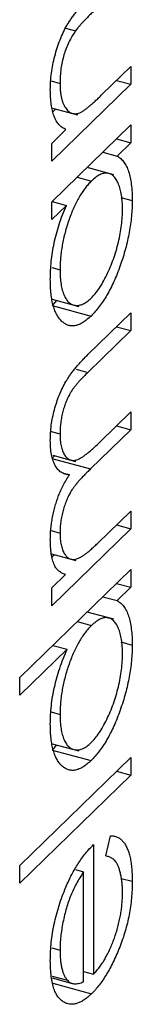
# Model space of a CAD drawing. Units: millimetres. Extents: x 3 to 195, y 3 to 137.
# Drawn here: x 160 to 161, y 39 to 41 of the extents above; entities that cross this region are included whole.
import ezdxf

# ---------------------------------------------------------------- set-up
doc = ezdxf.new("R2010")
doc.units = ezdxf.units.MM
doc.header["$LTSCALE"] = 0.666667

msp = doc.modelspace()

# ---------------------------------------------------------------- linework, layer by layer
at = {"color": 7, "linetype": 'Continuous', "lineweight": 25}
for p, q in [((160.4383, 41.3724), (160.4613, 41.3661)), ((160.522, 41.2209), (160.5872, 41.2845)), ((160.5872, 41.2845), (160.5872, 41.2438)), ((160.4053, 41.2515), (160.4258, 41.246)), ((160.5546, 41.2527), (160.5872, 41.2438)), ((160.5872, 41.2438), (160.4068, 41.0677)), ((160.4089, 41.1895), (160.4654, 41.1741)), ((160.4164, 41.1875), (160.41, 41.1812)), ((160.4068, 40.9747), (160.5872, 41.1508)), ((160.4068, 41.1084), (160.4393, 41.1402)), ((160.5872, 41.1508), (160.5872, 41.1101)), ((160.5546, 41.119), (160.5872, 41.1101)), ((160.4068, 41.0677), (160.4068, 41.1084)), ((160.5872, 41.1101), (160.556, 41.0796)), ((160.5234, 41.0885), (160.556, 41.0796)), ((160.5483, 41.0366), (160.4873, 41.0532)), ((160.4648, 41.0313), (160.4974, 41.0224)), ((160.5647, 40.9848), (160.5904, 40.9778)), ((160.4068, 40.9339), (160.4068, 40.9747)), ((160.4402, 40.9665), (160.4068, 40.9339)), ((160.4075, 40.9754), (160.4402, 40.9665)), ((160.4069, 40.8241), (160.4258, 40.8189)), ((160.4079, 40.7518), (160.4683, 40.7354)), ((160.4174, 40.7492), (160.4081, 40.7374)), ((160.4081, 40.7374), (160.4965, 40.7133)), ((160.4895, 40.6251), (160.5872, 40.7205)), ((160.5872, 40.7205), (160.5872, 40.6798)), ((160.5546, 40.6886), (160.5872, 40.6798)), ((160.5872, 40.6798), (160.4894, 40.5843)), ((160.517, 40.4252), (160.5872, 40.4937)), ((160.5872, 40.4937), (160.5872, 40.453)), ((160.4053, 40.4491), (160.4258, 40.4436)), ((160.5872, 40.453), (160.4955, 40.3634)), ((160.5546, 40.4618), (160.5872, 40.453)), ((160.4097, 40.3944), (160.4613, 40.3804)), ((160.4132, 40.3935), (160.407, 40.3874)), ((160.407, 40.3874), (160.4955, 40.3634)), ((160.4332, 40.3538), (160.4472, 40.35)), ((160.5113, 40.1928), (160.5872, 40.2669)), ((160.5872, 40.2669), (160.5872, 40.2262)), ((160.4053, 40.2221), (160.4258, 40.2165)), ((160.5872, 40.2262), (160.4068, 40.05)), ((160.5546, 40.235), (160.5872, 40.2262)), ((160.4064, 40.1687), (160.4617, 40.1537)), ((160.4133, 40.1668), (160.4081, 40.1617)), ((160.3339, 39.8859), (160.5872, 40.1331)), ((160.5872, 40.1331), (160.5872, 40.0924)), ((160.4068, 40.0907), (160.4381, 40.1214)), ((160.4068, 40.05), (160.4068, 40.0907)), ((160.5546, 40.1013), (160.5872, 40.0924)), ((160.5872, 40.0924), (160.556, 40.062)), ((160.5234, 40.0708), (160.556, 40.062)), ((160.5483, 40.019), (160.4873, 40.0356)), ((160.4648, 40.0136), (160.4974, 40.0047)), ((160.5647, 39.9671), (160.5904, 39.9601)), ((160.4417, 39.9504), (160.3339, 39.8452)), ((160.4091, 39.9592), (160.4417, 39.9504)), ((160.3339, 39.8452), (160.3339, 39.8859)), ((160.4053, 39.8068), (160.4258, 39.8013)), ((160.4079, 39.7341), (160.4683, 39.7177)), ((160.4174, 39.7316), (160.4081, 39.7197)), ((160.4081, 39.7197), (160.4965, 39.6957)), ((160.3339, 39.4556), (160.5872, 39.7028)), ((160.5872, 39.7028), (160.5872, 39.6621)), ((160.5872, 39.6621), (160.3339, 39.4149)), ((160.5546, 39.671), (160.5872, 39.6621)), ((160.5302, 39.4773), (160.5406, 39.5235)), ((160.5018, 39.5031), (160.5018, 39.2065)), ((160.3339, 39.4149), (160.3339, 39.4556)), ((160.4607, 39.4459), (160.4796, 39.4407)), ((160.4796, 39.1891), (160.4796, 39.4407)), ((160.5655, 39.4258), (160.5904, 39.4191)), ((160.407, 39.2665), (160.4258, 39.2614)), ((160.4075, 39.2021), (160.4427, 39.1926)), ((160.4796, 39.2125), (160.5018, 39.2065)), ((160.4079, 39.1978), (160.4538, 39.1854)), ((160.4091, 39.1857), (160.4975, 39.1616))]:
    msp.add_line(p, q, dxfattribs=at)
at = {"color": 8, "linetype": 'Continuous', "lineweight": 25}
msp.add_line((160.4626, 40.5915), (160.4894, 40.5843), dxfattribs=at)
at = {"color": 7, "linetype": 'Continuous', "lineweight": 25}
for points, knots in [([(160.4036, 41.2314), (160.4037, 41.2377), (160.4039, 41.2499), (160.406, 41.2693), (160.4091, 41.2888), (160.4136, 41.3082), (160.4191, 41.3273), (160.4256, 41.3455), (160.433, 41.3627), (160.4399, 41.3761), (160.446, 41.3863), (160.4513, 41.3943), (160.4571, 41.4023), (160.4635, 41.4106), (160.4706, 41.4188), (160.4782, 41.4274), (160.4864, 41.4362), (160.4921, 41.4418), (160.4951, 41.4446)], [0, 0, 0, 0, 0.07724, 0.151254, 0.223434, 0.295488, 0.366922, 0.437076, 0.506681, 0.578197, 0.616607, 0.658384, 0.704491, 0.754803, 0.809332, 0.868275, 0.932073, 1, 1, 1, 1]), ([(160.5023, 41.411), (160.4999, 41.4086), (160.4952, 41.404), (160.4885, 41.3973), (160.4824, 41.391), (160.4769, 41.3851), (160.4721, 41.3797), (160.4679, 41.3748), (160.4644, 41.3704), (160.4622, 41.3675), (160.4613, 41.3661)], [0, 0, 0, 0, 0.17885, 0.34211, 0.489827, 0.622057, 0.740079, 0.841482, 0.928908, 1, 1, 1, 1]), ([(160.4613, 41.3661), (160.4585, 41.362), (160.4531, 41.3542), (160.4458, 41.3404), (160.4396, 41.3261), (160.4345, 41.311), (160.4305, 41.2953), (160.4277, 41.2791), (160.426, 41.2624), (160.4259, 41.2516), (160.4258, 41.246)], [0, 0, 0, 0, 0.135529, 0.260158, 0.378433, 0.493142, 0.609254, 0.729962, 0.859251, 1, 1, 1, 1]), ([(160.4393, 41.1402), (160.4364, 41.1416), (160.4306, 41.1444), (160.4232, 41.1513), (160.4169, 41.1599), (160.412, 41.1707), (160.4082, 41.1833), (160.4055, 41.1976), (160.4039, 41.2137), (160.4037, 41.2255), (160.4036, 41.2314)], [0, 0, 0, 0, 0.140984, 0.273154, 0.398955, 0.519903, 0.63809, 0.756575, 0.876853, 1, 1, 1, 1]), ([(160.4258, 41.246), (160.4258, 41.2427), (160.4259, 41.2363), (160.4265, 41.2274), (160.4276, 41.2191), (160.4292, 41.2115), (160.4311, 41.2046), (160.4334, 41.1982), (160.4363, 41.1928), (160.4395, 41.1879), (160.443, 41.1839), (160.4467, 41.1807), (160.4507, 41.1784), (160.4548, 41.1768), (160.4592, 41.1763), (160.4638, 41.1766), (160.4686, 41.1777), (160.4719, 41.1791), (160.4736, 41.1799)], [0, 0, 0, 0, 0.063989, 0.126633, 0.188994, 0.250417, 0.312317, 0.374543, 0.43812, 0.502896, 0.567953, 0.630753, 0.69292, 0.754386, 0.815209, 0.876111, 0.938012, 1, 1, 1, 1]), ([(160.4736, 41.1799), (160.4748, 41.1805), (160.4774, 41.182), (160.4818, 41.1851), (160.4868, 41.1889), (160.4925, 41.1935), (160.4989, 41.1992), (160.506, 41.2055), (160.5138, 41.2129), (160.5192, 41.2181), (160.522, 41.2209)], [0, 0, 0, 0, 0.076995, 0.167615, 0.271052, 0.38946, 0.520843, 0.666399, 0.826094, 1, 1, 1, 1]), ([(160.556, 41.0796), (160.5588, 41.0778), (160.5644, 41.0742), (160.5716, 41.0664), (160.5775, 41.0562), (160.5823, 41.0443), (160.5859, 41.0303), (160.5885, 41.0145), (160.5902, 40.9971), (160.5903, 40.9843), (160.5904, 40.9778)], [0, 0, 0, 0, 0.134291, 0.26246, 0.386305, 0.507193, 0.627322, 0.748159, 0.872377, 1, 1, 1, 1]), ([(160.5682, 40.9576), (160.5681, 40.9634), (160.5679, 40.9749), (160.5661, 40.9905), (160.5631, 41.0043), (160.559, 41.0163), (160.554, 41.0264), (160.548, 41.0339), (160.5412, 41.0387), (160.5336, 41.0408), (160.5253, 41.0402), (160.5164, 41.0371), (160.5071, 41.0312), (160.5007, 41.0254), (160.4974, 41.0224)], [0, 0, 0, 0, 0.084823, 0.168704, 0.252748, 0.338456, 0.42334, 0.505813, 0.586129, 0.667469, 0.748852, 0.830411, 0.913435, 1, 1, 1, 1]), ([(160.4974, 41.0224), (160.4949, 41.0198), (160.49, 41.0148), (160.4828, 41.0059), (160.4759, 40.9962), (160.4693, 40.9856), (160.463, 40.974), (160.4571, 40.9615), (160.4515, 40.9481), (160.4462, 40.934), (160.4414, 40.9195), (160.4372, 40.9049), (160.4337, 40.8903), (160.4308, 40.8758), (160.4285, 40.8614), (160.427, 40.8471), (160.4259, 40.8327), (160.4258, 40.8236), (160.4258, 40.8189)], [0, 0, 0, 0, 0.0656338, 0.1291881, 0.1912187, 0.2519128, 0.3125075, 0.3734944, 0.4351516, 0.4987415, 0.5620952, 0.6241866, 0.6854757, 0.7460968, 0.8076116, 0.8699666, 0.933951, 1, 1, 1, 1]), ([(160.4036, 40.7967), (160.4037, 40.8036), (160.4039, 40.8171), (160.4056, 40.8381), (160.4084, 40.8592), (160.4121, 40.8804), (160.4173, 40.9018), (160.4236, 40.9234), (160.4313, 40.9452), (160.4372, 40.9593), (160.4402, 40.9665)], [0, 0, 0, 0, 0.129876, 0.254681, 0.376055, 0.495308, 0.61515, 0.738121, 0.865633, 1, 1, 1, 1]), ([(160.5904, 40.9778), (160.5903, 40.9719), (160.5901, 40.9601), (160.5888, 40.9419), (160.5867, 40.9235), (160.5837, 40.9049), (160.5798, 40.886), (160.5751, 40.8671), (160.5695, 40.8479), (160.5631, 40.8288), (160.5562, 40.8102), (160.5488, 40.7926), (160.541, 40.7763), (160.5328, 40.7611), (160.5242, 40.7472), (160.5153, 40.7346), (160.506, 40.7231), (160.4997, 40.7166), (160.4965, 40.7133)], [0, 0, 0, 0, 0.06462, 0.127433, 0.189004, 0.24993, 0.310668, 0.372329, 0.434939, 0.499576, 0.564191, 0.626735, 0.688109, 0.749294, 0.810331, 0.871901, 0.935046, 1, 1, 1, 1]), ([(160.4968, 40.7543), (160.4998, 40.7575), (160.506, 40.764), (160.5151, 40.7763), (160.5239, 40.7908), (160.5324, 40.8071), (160.5404, 40.8248), (160.5476, 40.8433), (160.5538, 40.8626), (160.559, 40.8822), (160.5631, 40.9019), (160.566, 40.9212), (160.5679, 40.94), (160.5681, 40.9517), (160.5682, 40.9576)], [0, 0, 0, 0, 0.0815962, 0.1628725, 0.2450918, 0.3304224, 0.4161158, 0.4998514, 0.5830133, 0.66713, 0.7512911, 0.8337709, 0.9162495, 1, 1, 1, 1]), ([(160.4258, 40.8189), (160.4259, 40.8131), (160.4261, 40.8016), (160.4279, 40.786), (160.4308, 40.7724), (160.4349, 40.7607), (160.44, 40.7512), (160.4461, 40.7439), (160.4532, 40.7394), (160.4611, 40.7372), (160.4695, 40.7376), (160.4784, 40.7406), (160.4875, 40.7458), (160.4937, 40.7514), (160.4968, 40.7543)], [0, 0, 0, 0, 0.085928, 0.169607, 0.252496, 0.336272, 0.419777, 0.50203, 0.585103, 0.669819, 0.754165, 0.836645, 0.918003, 1, 1, 1, 1]), ([(160.4965, 40.7133), (160.4934, 40.7104), (160.4872, 40.7047), (160.478, 40.6982), (160.4693, 40.6936), (160.4608, 40.6911), (160.4528, 40.6904), (160.4451, 40.6917), (160.4377, 40.6948), (160.4308, 40.7001), (160.4244, 40.7068), (160.4189, 40.7153), (160.4141, 40.725), (160.4103, 40.7365), (160.4072, 40.7493), (160.4051, 40.7637), (160.4039, 40.7795), (160.4037, 40.7909), (160.4036, 40.7967)], [0, 0, 0, 0, 0.0637745, 0.1260788, 0.1869041, 0.2475739, 0.3080034, 0.3691319, 0.4320332, 0.4967908, 0.5616108, 0.6249139, 0.6867263, 0.7480788, 0.8095823, 0.8716307, 0.9348858, 1, 1, 1, 1]), ([(160.4036, 40.429), (160.4037, 40.4347), (160.4039, 40.4458), (160.4057, 40.4633), (160.4086, 40.481), (160.4128, 40.4987), (160.4179, 40.516), (160.4241, 40.5328), (160.4312, 40.5487), (160.4378, 40.5611), (160.4437, 40.5709), (160.4487, 40.5783), (160.4542, 40.5858), (160.4603, 40.5935), (160.4668, 40.6013), (160.4739, 40.6091), (160.4815, 40.6172), (160.4868, 40.6224), (160.4895, 40.6251)], [0, 0, 0, 0, 0.075587, 0.147931, 0.218604, 0.289261, 0.359499, 0.429466, 0.500578, 0.574124, 0.613633, 0.656831, 0.704041, 0.754995, 0.80975, 0.868863, 0.932401, 1, 1, 1, 1]), ([(160.4894, 40.5843), (160.4871, 40.582), (160.4826, 40.5776), (160.4763, 40.5711), (160.4705, 40.5648), (160.4652, 40.5589), (160.4605, 40.5532), (160.4564, 40.5478), (160.4528, 40.5429), (160.4489, 40.5366), (160.4445, 40.5285), (160.4398, 40.5179), (160.4357, 40.5065), (160.4322, 40.4945), (160.4293, 40.4818), (160.4272, 40.469), (160.426, 40.4561), (160.4258, 40.4478), (160.4258, 40.4436)], [0, 0, 0, 0, 0.078335, 0.150549, 0.21613, 0.275653, 0.329231, 0.376424, 0.417817, 0.453205, 0.517771, 0.581257, 0.645356, 0.712052, 0.780151, 0.850233, 0.922656, 1, 1, 1, 1]), ([(160.4258, 40.4436), (160.4259, 40.4386), (160.4261, 40.4287), (160.428, 40.4156), (160.4312, 40.4045), (160.4355, 40.3954), (160.4408, 40.3884), (160.4471, 40.3841), (160.4542, 40.3823), (160.4607, 40.3829), (160.4667, 40.3849), (160.4718, 40.3875), (160.4777, 40.3914), (160.4842, 40.396), (160.4915, 40.4018), (160.4994, 40.4085), (160.508, 40.4164), (160.5139, 40.4222), (160.517, 40.4252)], [0, 0, 0, 0, 0.068196, 0.134661, 0.201978, 0.270704, 0.339948, 0.408014, 0.476753, 0.547294, 0.585593, 0.628823, 0.677117, 0.731171, 0.789782, 0.854308, 0.924356, 1, 1, 1, 1]), ([(160.4472, 40.35), (160.4454, 40.3501), (160.442, 40.3502), (160.4371, 40.3513), (160.4326, 40.3531), (160.4284, 40.3554), (160.4245, 40.3584), (160.4208, 40.3619), (160.4176, 40.3662), (160.4137, 40.3728), (160.4096, 40.3823), (160.4062, 40.3959), (160.404, 40.4114), (160.4037, 40.4231), (160.4036, 40.429)], [0, 0, 0, 0, 0.071752, 0.141198, 0.209075, 0.274786, 0.339417, 0.402802, 0.465256, 0.527135, 0.647693, 0.765607, 0.881638, 1, 1, 1, 1]), ([(160.4036, 40.202), (160.4037, 40.206), (160.4038, 40.2141), (160.4048, 40.2268), (160.4064, 40.2398), (160.4087, 40.253), (160.4115, 40.266), (160.4147, 40.2786), (160.4184, 40.2907), (160.4225, 40.3023), (160.4274, 40.3139), (160.4332, 40.3257), (160.4398, 40.3379), (160.4446, 40.3458), (160.4472, 40.35)], [0, 0, 0, 0, 0.084144, 0.166517, 0.248813, 0.331216, 0.412919, 0.490449, 0.566104, 0.639474, 0.716245, 0.802162, 0.895843, 1, 1, 1, 1]), ([(160.4955, 40.3634), (160.4929, 40.3609), (160.4879, 40.356), (160.4808, 40.3487), (160.4743, 40.3417), (160.4684, 40.3352), (160.4632, 40.329), (160.4587, 40.3234), (160.4548, 40.3181), (160.4505, 40.3115), (160.4458, 40.3032), (160.4408, 40.2923), (160.4364, 40.2805), (160.4326, 40.2681), (160.4295, 40.2552), (160.4273, 40.2422), (160.426, 40.2291), (160.4258, 40.2208), (160.4258, 40.2165)], [0, 0, 0, 0, 0.0825179, 0.1587561, 0.2277054, 0.2899041, 0.3454493, 0.3938398, 0.4363112, 0.4720545, 0.5363067, 0.598992, 0.6618533, 0.7265339, 0.7919851, 0.8586676, 0.9273158, 1, 1, 1, 1]), ([(160.4258, 40.2165), (160.4259, 40.2117), (160.4261, 40.2021), (160.428, 40.1895), (160.4311, 40.1786), (160.4353, 40.1695), (160.4405, 40.1624), (160.4466, 40.1578), (160.4536, 40.1557), (160.4601, 40.156), (160.4658, 40.1578), (160.4707, 40.1601), (160.4762, 40.1632), (160.4822, 40.1674), (160.4887, 40.1722), (160.4957, 40.1784), (160.5033, 40.185), (160.5086, 40.1901), (160.5113, 40.1928)], [0, 0, 0, 0, 0.068675, 0.136867, 0.206109, 0.27753, 0.349762, 0.421239, 0.492897, 0.566632, 0.606219, 0.649714, 0.697312, 0.749093, 0.804886, 0.865489, 0.930239, 1, 1, 1, 1]), ([(160.4128, 40.1426), (160.4113, 40.1466), (160.4085, 40.1546), (160.4057, 40.1689), (160.404, 40.1846), (160.4037, 40.1962), (160.4036, 40.202)], [0, 0, 0, 0, 0.253734, 0.503035, 0.750014, 1, 1, 1, 1]), ([(160.4381, 40.1214), (160.4354, 40.1223), (160.4301, 40.1242), (160.4232, 40.129), (160.4173, 40.1348), (160.4142, 40.14), (160.4128, 40.1426)], [0, 0, 0, 0, 0.283595, 0.543395, 0.780646, 1, 1, 1, 1]), ([(160.556, 40.062), (160.5588, 40.0601), (160.5644, 40.0565), (160.5716, 40.0487), (160.5775, 40.0385), (160.5823, 40.0266), (160.5859, 40.0126), (160.5885, 39.9969), (160.5902, 39.9795), (160.5903, 39.9666), (160.5904, 39.9601)], [0, 0, 0, 0, 0.134291, 0.26246, 0.386305, 0.507193, 0.627322, 0.748159, 0.872377, 1, 1, 1, 1]), ([(160.5682, 39.94), (160.5681, 39.9457), (160.5679, 39.9572), (160.5661, 39.9728), (160.5631, 39.9866), (160.559, 39.9987), (160.554, 40.0087), (160.548, 40.0163), (160.5412, 40.021), (160.5336, 40.0231), (160.5253, 40.0226), (160.5164, 40.0195), (160.5071, 40.0136), (160.5007, 40.0077), (160.4974, 40.0047)], [0, 0, 0, 0, 0.0848229, 0.1687042, 0.2527478, 0.3384562, 0.4233397, 0.505813, 0.586129, 0.6674688, 0.7488519, 0.8304115, 0.9134348, 1, 1, 1, 1]), ([(160.4974, 40.0047), (160.4949, 40.0022), (160.49, 39.9972), (160.4828, 39.9883), (160.4759, 39.9785), (160.4693, 39.9679), (160.463, 39.9563), (160.4571, 39.9438), (160.4515, 39.9305), (160.4462, 39.9163), (160.4414, 39.9018), (160.4372, 39.8872), (160.4337, 39.8726), (160.4308, 39.8582), (160.4285, 39.8437), (160.427, 39.8294), (160.4259, 39.8151), (160.4258, 39.8059), (160.4258, 39.8013)], [0, 0, 0, 0, 0.0656338, 0.1291881, 0.1912187, 0.2519128, 0.3125075, 0.3734944, 0.4351516, 0.4987415, 0.5620952, 0.6241866, 0.6854757, 0.7460968, 0.8076116, 0.8699666, 0.933951, 1, 1, 1, 1]), ([(160.4036, 39.7791), (160.4037, 39.786), (160.4039, 39.7995), (160.4058, 39.8206), (160.4087, 39.842), (160.4129, 39.8635), (160.4184, 39.8851), (160.4249, 39.907), (160.4328, 39.9289), (160.4387, 39.9431), (160.4417, 39.9504)], [0, 0, 0, 0, 0.128867, 0.252951, 0.373994, 0.49387, 0.614804, 0.738546, 0.86626, 1, 1, 1, 1]), ([(160.5904, 39.9601), (160.5903, 39.9542), (160.5901, 39.9425), (160.5888, 39.9242), (160.5867, 39.9058), (160.5837, 39.8872), (160.5798, 39.8684), (160.5751, 39.8494), (160.5695, 39.8302), (160.5631, 39.8111), (160.5562, 39.7926), (160.5488, 39.7749), (160.541, 39.7586), (160.5328, 39.7434), (160.5242, 39.7295), (160.5153, 39.7169), (160.506, 39.7054), (160.4997, 39.699), (160.4965, 39.6957)], [0, 0, 0, 0, 0.06462, 0.127433, 0.189004, 0.24993, 0.310668, 0.372329, 0.434939, 0.499576, 0.564191, 0.626735, 0.688109, 0.749294, 0.810331, 0.871901, 0.935046, 1, 1, 1, 1]), ([(160.4968, 39.7366), (160.4998, 39.7399), (160.506, 39.7463), (160.5151, 39.7587), (160.5239, 39.7731), (160.5324, 39.7894), (160.5404, 39.8071), (160.5476, 39.8256), (160.5538, 39.8449), (160.559, 39.8646), (160.5631, 39.8843), (160.566, 39.9036), (160.5679, 39.9223), (160.5681, 39.9341), (160.5682, 39.94)], [0, 0, 0, 0, 0.081596, 0.162873, 0.245092, 0.330422, 0.416116, 0.499851, 0.583013, 0.66713, 0.751291, 0.833771, 0.916249, 1, 1, 1, 1]), ([(160.4258, 39.8013), (160.4259, 39.7954), (160.4261, 39.7839), (160.4279, 39.7684), (160.4308, 39.7548), (160.4349, 39.743), (160.44, 39.7335), (160.4461, 39.7263), (160.4532, 39.7217), (160.4611, 39.7196), (160.4695, 39.7199), (160.4784, 39.723), (160.4875, 39.7282), (160.4937, 39.7338), (160.4968, 39.7366)], [0, 0, 0, 0, 0.0859276, 0.1696074, 0.2524963, 0.3362721, 0.4197767, 0.5020302, 0.5851025, 0.6698193, 0.7541647, 0.8366448, 0.918003, 1, 1, 1, 1]), ([(160.4965, 39.6957), (160.4934, 39.6928), (160.4872, 39.687), (160.478, 39.6805), (160.4693, 39.676), (160.4608, 39.6734), (160.4528, 39.6728), (160.4451, 39.674), (160.4377, 39.6772), (160.4308, 39.6824), (160.4244, 39.6892), (160.4189, 39.6976), (160.4141, 39.7074), (160.4103, 39.7189), (160.4072, 39.7316), (160.4051, 39.746), (160.4039, 39.7619), (160.4037, 39.7733), (160.4036, 39.7791)], [0, 0, 0, 0, 0.0637745, 0.1260788, 0.1869041, 0.2475739, 0.3080034, 0.3691319, 0.4320332, 0.4967908, 0.5616108, 0.6249139, 0.6867263, 0.7480788, 0.8095823, 0.8716307, 0.9348858, 1, 1, 1, 1]), ([(160.5406, 39.5235), (160.5434, 39.5234), (160.5488, 39.523), (160.5562, 39.5207), (160.5629, 39.517), (160.5686, 39.5116), (160.5737, 39.505), (160.5781, 39.497), (160.5819, 39.4877), (160.585, 39.4769), (160.5874, 39.4648), (160.5892, 39.4511), (160.5902, 39.4358), (160.5903, 39.4247), (160.5904, 39.4191)], [0, 0, 0, 0, 0.093384, 0.181689, 0.265546, 0.346039, 0.424597, 0.501912, 0.580013, 0.658291, 0.738533, 0.821867, 0.908787, 1, 1, 1, 1]), ([(160.4391, 39.4059), (160.4413, 39.4108), (160.4455, 39.4207), (160.4524, 39.4346), (160.4597, 39.4479), (160.4674, 39.4604), (160.4754, 39.4722), (160.4838, 39.4834), (160.4927, 39.4937), (160.4987, 39.4999), (160.5018, 39.5031)], [0, 0, 0, 0, 0.118522, 0.236255, 0.356174, 0.47725, 0.60154, 0.729618, 0.862158, 1, 1, 1, 1]), ([(160.5682, 39.3923), (160.5682, 39.3964), (160.5681, 39.4043), (160.5673, 39.4155), (160.566, 39.4261), (160.5641, 39.4357), (160.5618, 39.4447), (160.5592, 39.4524), (160.5562, 39.4589), (160.5528, 39.4644), (160.5487, 39.4689), (160.5435, 39.4725), (160.5373, 39.4754), (160.5327, 39.4766), (160.5302, 39.4773)], [0, 0, 0, 0, 0.082597, 0.163889, 0.245674, 0.327919, 0.408809, 0.485689, 0.559113, 0.630217, 0.705259, 0.79157, 0.88979, 1, 1, 1, 1]), ([(160.4796, 39.4407), (160.4766, 39.4364), (160.471, 39.428), (160.4632, 39.4143), (160.4562, 39.4008), (160.4502, 39.3869), (160.4448, 39.3727), (160.4402, 39.3576), (160.4359, 39.3418), (160.4324, 39.3254), (160.4294, 39.3088), (160.4273, 39.2925), (160.426, 39.2766), (160.4259, 39.2665), (160.4258, 39.2614)], [0, 0, 0, 0, 0.096257, 0.184782, 0.267525, 0.344439, 0.419646, 0.496623, 0.576672, 0.660317, 0.74526, 0.830065, 0.914432, 1, 1, 1, 1]), ([(160.4036, 39.2377), (160.4037, 39.2446), (160.4039, 39.2581), (160.4056, 39.2793), (160.4084, 39.3004), (160.4123, 39.3215), (160.4173, 39.3427), (160.4235, 39.3639), (160.4307, 39.3852), (160.4363, 39.3989), (160.4391, 39.4059)], [0, 0, 0, 0, 0.132049, 0.259049, 0.381904, 0.502516, 0.622728, 0.744726, 0.870101, 1, 1, 1, 1]), ([(160.5904, 39.4191), (160.5903, 39.4126), (160.5902, 39.4), (160.5888, 39.3806), (160.5866, 39.3614), (160.5835, 39.3424), (160.5794, 39.3236), (160.5745, 39.305), (160.5687, 39.2865), (160.562, 39.2686), (160.5548, 39.2513), (160.5473, 39.2349), (160.5396, 39.2198), (160.5316, 39.2058), (160.5234, 39.1929), (160.515, 39.1812), (160.5063, 39.1707), (160.5005, 39.1647), (160.4975, 39.1616)], [0, 0, 0, 0, 0.071578, 0.139628, 0.204795, 0.268132, 0.32981, 0.391297, 0.453429, 0.516546, 0.579625, 0.641112, 0.701287, 0.760489, 0.819934, 0.878921, 0.938983, 1, 1, 1, 1]), ([(160.5018, 39.2065), (160.5041, 39.209), (160.5088, 39.214), (160.5156, 39.2225), (160.5222, 39.2317), (160.5283, 39.2418), (160.5342, 39.2524), (160.5397, 39.2638), (160.5448, 39.276), (160.5497, 39.2887), (160.554, 39.3018), (160.5578, 39.315), (160.5611, 39.3281), (160.5637, 39.3411), (160.5657, 39.3541), (160.5671, 39.367), (160.5681, 39.3799), (160.5682, 39.3881), (160.5682, 39.3923)], [0, 0, 0, 0, 0.068385, 0.134476, 0.198391, 0.260753, 0.321829, 0.383037, 0.444653, 0.507398, 0.569825, 0.630778, 0.690929, 0.750945, 0.811049, 0.872331, 0.935004, 1, 1, 1, 1]), ([(160.4258, 39.2614), (160.4258, 39.2574), (160.4259, 39.2495), (160.4267, 39.2384), (160.428, 39.2283), (160.4299, 39.2193), (160.4323, 39.2111), (160.4352, 39.2038), (160.4387, 39.1976), (160.4413, 39.1943), (160.4427, 39.1926)], [0, 0, 0, 0, 0.131103, 0.259163, 0.384194, 0.506328, 0.629067, 0.750648, 0.874028, 1, 1, 1, 1]), ([(160.4372, 39.141), (160.4346, 39.1425), (160.4293, 39.1454), (160.4225, 39.1525), (160.4166, 39.1615), (160.4118, 39.1726), (160.4081, 39.1859), (160.4055, 39.2012), (160.4039, 39.2185), (160.4037, 39.2312), (160.4036, 39.2377)], [0, 0, 0, 0, 0.128851, 0.253207, 0.374634, 0.495346, 0.616346, 0.739634, 0.866826, 1, 1, 1, 1]), ([(160.4427, 39.1926), (160.4437, 39.1914), (160.4459, 39.1892), (160.4496, 39.1869), (160.4536, 39.1852), (160.4581, 39.1846), (160.4629, 39.1845), (160.4681, 39.1852), (160.4737, 39.1867), (160.4776, 39.1883), (160.4796, 39.1891)], [0, 0, 0, 0, 0.109988, 0.222589, 0.338513, 0.459696, 0.585519, 0.717507, 0.854661, 1, 1, 1, 1]), ([(160.4975, 39.1616), (160.4947, 39.1591), (160.4892, 39.154), (160.4811, 39.1478), (160.4732, 39.1431), (160.4655, 39.1398), (160.4581, 39.1379), (160.4508, 39.1374), (160.4439, 39.1384), (160.4395, 39.1401), (160.4372, 39.141)], [0, 0, 0, 0, 0.128045, 0.253768, 0.377428, 0.500551, 0.623296, 0.746578, 0.872348, 1, 1, 1, 1])]:
    msp.add_open_spline(points, degree=3, knots=knots, dxfattribs=at)

doc.saveas('drawing.dxf')
